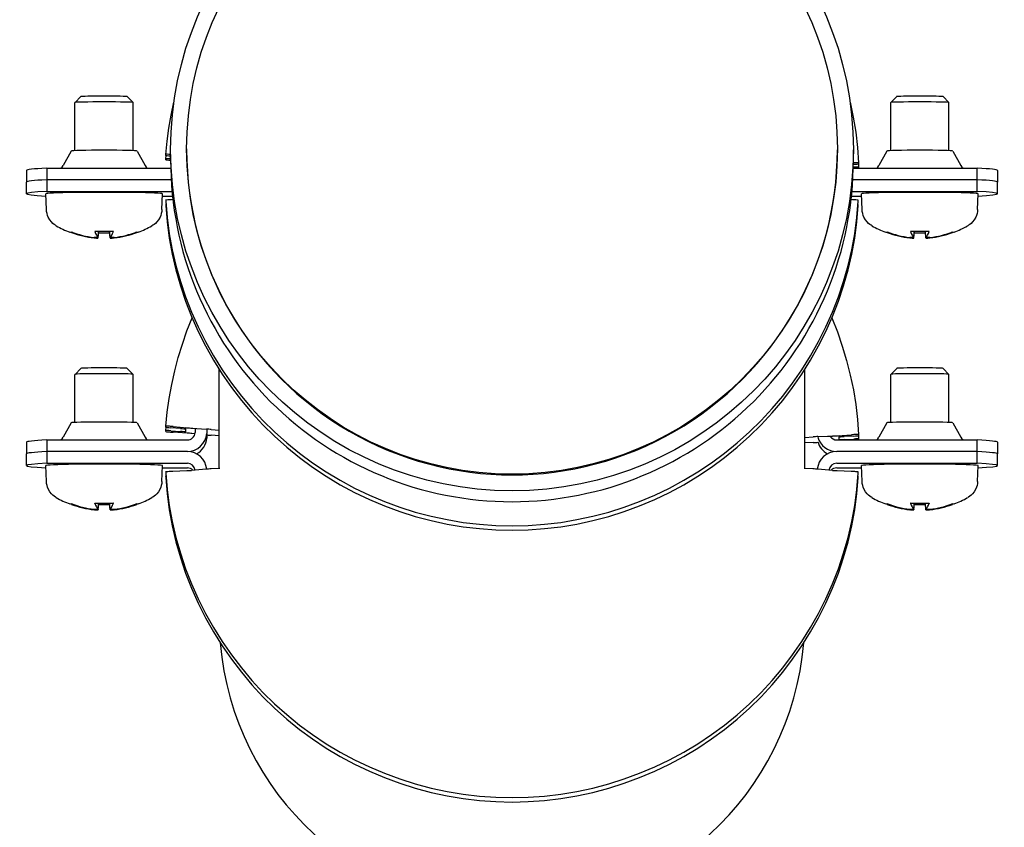
# Model space of a CAD drawing. Extents: x -6 to 5934, y 219 to 4419.
# Drawn here: x 4775 to 4876, y 1570 to 1653 of the extents above; entities that cross this region are included whole.
import ezdxf

# ---------------------------------------------------------------- set-up
doc = ezdxf.new("R2010")
doc.units = 0
doc.header["$LTSCALE"] = 10
doc.layers.add('SICHTBARE_KANTEN_DIN_', color=179, linetype='CONTINUOUS')

msp = doc.modelspace()

# ---------------------------------------------------------------- linework, layer by layer
at = {"layer": 'SICHTBARE_KANTEN_DIN_', "color": 0}
for p, q in [((4780.55, 1639.69), (4780.55, 1644.64)), ((4781.17, 1645.25), (4780.56, 1644.64)), ((4785.94, 1645.25), (4786.55, 1644.64)), ((4786.55, 1639.69), (4786.55, 1644.64)), ((4864.54, 1639.69), (4864.54, 1644.64)), ((4865.16, 1645.25), (4864.55, 1644.64)), ((4869.93, 1645.25), (4870.54, 1644.64)), ((4870.54, 1639.69), (4870.54, 1644.64)), ((4780.16, 1639.65), (4779.34, 1638.17)), ((4786.95, 1639.65), (4787.77, 1638.17)), ((4790.4, 1638.7), (4790.4, 1639.79)), ((4792.05, 1639.86), (4792.05, 1639.79)), ((4859.05, 1639.86), (4859.05, 1639.79)), ((4860.7, 1638.7), (4860.7, 1639.79)), ((4864.15, 1639.65), (4863.33, 1638.17)), ((4870.94, 1639.65), (4871.76, 1638.17)), ((4789.92, 1639.2), (4789.92, 1639.31)), ((4789.92, 1638.86), (4789.94, 1639.19)), ((4789.92, 1638.75), (4789.92, 1638.86)), ((4861.24, 1638.44), (4861.24, 1638.33)), ((4775.55, 1637.65), (4775.55, 1636.45)), ((4777.64, 1637.89), (4777.64, 1636.69)), ((4777.64, 1637.89), (4790.41, 1637.89)), ((4860.69, 1637.98), (4860.74, 1637.98)), ((4860.69, 1637.89), (4873.46, 1637.89)), ((4860.74, 1638.29), (4860.7, 1638.29)), ((4861.22, 1638.33), (4861.24, 1637.99)), ((4861.24, 1637.99), (4861.24, 1637.89)), ((4873.46, 1636.69), (4873.46, 1637.89)), ((4875.54, 1637.65), (4875.54, 1636.45)), ((4775.55, 1635.25), (4775.55, 1636.45)), ((4790.46, 1636.69), (4777.64, 1636.69)), ((4777.64, 1636.69), (4777.64, 1635.5)), ((4790.46, 1636.69), (4777.64, 1636.69)), ((4873.46, 1636.69), (4860.64, 1636.69)), ((4873.46, 1636.69), (4860.64, 1636.69)), ((4873.46, 1635.5), (4873.46, 1636.69)), ((4875.54, 1635.25), (4875.54, 1636.45)), ((4777.64, 1635.5), (4790.55, 1635.5)), ((4860.55, 1635.5), (4873.46, 1635.5)), ((4777.61, 1633.62), (4777.55, 1635.25)), ((4789.5, 1633.62), (4789.55, 1635.25)), ((4789.55, 1635.01), (4790.59, 1635.01)), ((4789.89, 1634.59), (4789.89, 1634.48)), ((4790.63, 1634.65), (4790.62, 1634.65)), ((4860.48, 1634.65), (4860.47, 1634.65)), ((4860.51, 1635.01), (4861.55, 1635.01)), ((4861.21, 1634.48), (4861.21, 1634.59)), ((4861.6, 1633.62), (4861.54, 1635.25)), ((4873.49, 1633.62), (4873.54, 1635.25)), ((4789.89, 1634.14), (4789.89, 1634.03)), ((4861.21, 1634.03), (4861.21, 1634.14)), ((4782.93, 1630.7), (4782.99, 1631.35)), ((4782.93, 1630.75), (4782.98, 1631.35)), ((4784.18, 1630.7), (4784.12, 1631.35)), ((4784.18, 1630.75), (4784.13, 1631.35)), ((4866.92, 1630.7), (4866.98, 1631.35)), ((4866.92, 1630.75), (4866.97, 1631.35)), ((4868.17, 1630.7), (4868.11, 1631.35)), ((4868.17, 1630.75), (4868.12, 1631.35)), ((4781.17, 1617.26), (4780.56, 1616.65)), ((4785.94, 1617.26), (4786.55, 1616.65)), ((4795.4, 1606.96), (4795.4, 1617.15)), ((4855.7, 1606.96), (4855.7, 1617.15)), ((4865.16, 1617.26), (4864.55, 1616.65)), ((4869.93, 1617.26), (4870.54, 1616.65)), ((4780.55, 1611.7), (4780.55, 1616.65)), ((4786.55, 1611.7), (4786.55, 1616.65)), ((4864.54, 1611.7), (4864.54, 1616.65)), ((4870.54, 1611.7), (4870.54, 1616.65)), ((4780.16, 1611.66), (4779.34, 1610.18)), ((4786.95, 1611.66), (4787.77, 1610.18)), ((4789.92, 1611.21), (4789.92, 1611.32)), ((4789.92, 1610.87), (4789.94, 1611.2)), ((4791.41, 1611.08), (4790.41, 1611.16)), ((4790.65, 1611.28), (4792.1, 1611.15)), ((4791.91, 1611.13), (4791.91, 1611.06)), ((4793.11, 1611.04), (4791.91, 1611.13)), ((4791.91, 1611.06), (4791.92, 1611.13)), ((4792.59, 1611.11), (4794.09, 1611.01)), ((4794.58, 1610.98), (4795.4, 1610.9)), ((4864.15, 1611.66), (4863.33, 1610.18)), ((4870.94, 1611.66), (4871.76, 1610.18)), ((4789.92, 1610.76), (4789.92, 1610.87)), ((4790.41, 1610.84), (4791.41, 1610.77)), ((4792.1, 1610.6), (4790.65, 1610.69)), ((4791.91, 1610.65), (4792.91, 1610.57)), ((4792.9, 1610.53), (4792.59, 1610.56)), ((4795.4, 1610.33), (4794.58, 1610.39)), ((4855.7, 1610.16), (4856.57, 1610.22)), ((4857.06, 1610.25), (4858.56, 1610.3)), ((4859.24, 1610.31), (4858.04, 1610.24)), ((4859.06, 1610.33), (4860.5, 1610.42)), ((4859.24, 1610.23), (4859.24, 1610.31)), ((4859.24, 1610.31), (4859.24, 1610.23)), ((4860.74, 1610.3), (4859.74, 1610.25)), ((4859.74, 1609.93), (4860.74, 1609.99)), ((4861.22, 1610.33), (4861.24, 1610)), ((4861.24, 1610.45), (4861.24, 1610.34)), ((4861.24, 1610), (4861.24, 1609.9)), ((4775.55, 1609.66), (4775.55, 1608.46)), ((4777.64, 1609.9), (4777.64, 1608.7)), ((4777.64, 1609.9), (4792.12, 1609.9)), ((4856.57, 1609.63), (4855.7, 1609.6)), ((4857.06, 1609.66), (4857.06, 1609.66)), ((4858.98, 1609.9), (4873.46, 1609.9)), ((4873.46, 1608.7), (4873.46, 1609.9)), ((4875.54, 1609.66), (4875.54, 1608.46)), ((4775.55, 1607.26), (4775.55, 1608.46)), ((4792.12, 1608.7), (4777.64, 1608.7)), ((4777.64, 1608.7), (4777.64, 1607.5)), ((4792.12, 1608.7), (4777.64, 1608.7)), ((4873.46, 1608.7), (4858.98, 1608.7)), ((4873.46, 1608.7), (4858.98, 1608.7)), ((4873.46, 1607.5), (4873.46, 1608.7)), ((4875.54, 1607.26), (4875.54, 1608.46)), ((4777.61, 1605.63), (4777.55, 1607.26)), ((4777.64, 1607.5), (4792.12, 1607.5)), ((4789.5, 1605.63), (4789.55, 1607.26)), ((4789.55, 1607.02), (4792.12, 1607.02)), ((4795.46, 1606.96), (4794.56, 1606.92)), ((4856.54, 1606.92), (4855.64, 1606.96)), ((4858.98, 1607.5), (4873.46, 1607.5)), ((4858.98, 1607.02), (4861.55, 1607.02)), ((4861.6, 1605.63), (4861.54, 1607.26)), ((4873.49, 1605.63), (4873.54, 1607.26)), ((4789.89, 1606.6), (4789.89, 1606.49)), ((4789.89, 1606.15), (4789.89, 1606.04)), ((4792.07, 1606.73), (4790.62, 1606.66)), ((4794.06, 1606.88), (4792.56, 1606.76)), ((4858.54, 1606.76), (4857.04, 1606.88)), ((4860.48, 1606.66), (4859.03, 1606.73)), ((4861.21, 1606.49), (4861.21, 1606.6)), ((4861.21, 1606.04), (4861.21, 1606.15)), ((4782.93, 1602.71), (4782.99, 1603.36)), ((4782.93, 1602.75), (4782.98, 1603.36)), ((4784.18, 1602.71), (4784.12, 1603.36)), ((4784.18, 1602.75), (4784.13, 1603.36)), ((4866.92, 1602.71), (4866.98, 1603.36)), ((4866.92, 1602.75), (4866.97, 1603.36)), ((4868.17, 1602.71), (4868.11, 1603.36)), ((4868.17, 1602.75), (4868.12, 1603.36))]:
    msp.add_line(p, q, dxfattribs=at)
at = {"layer": 'SICHTBARE_KANTEN_DIN_', "color": 0, "flags": 128}
for points in [[(4789.92, 1639.31), (4790.05, 1640.66), (4790.23, 1642.01), (4790.46, 1643.35), (4790.74, 1644.67)], [(4860.36, 1644.67), (4860.68, 1643.13), (4860.94, 1641.58), (4861.12, 1640.01), (4861.24, 1638.44)], [(4790.4, 1638.7), (4790.41, 1637.84), (4790.44, 1636.97), (4790.5, 1636.11), (4790.57, 1635.25), (4790.66, 1634.39), (4790.78, 1633.54), (4790.92, 1632.68), (4791.08, 1631.84), (4791.26, 1630.99), (4791.45, 1630.15), (4791.67, 1629.32), (4791.91, 1628.49), (4792.18, 1627.67), (4792.46, 1626.85), (4792.76, 1626.04), (4793.08, 1625.24), (4793.42, 1624.45), (4793.78, 1623.66), (4794.16, 1622.89), (4794.55, 1622.12), (4794.97, 1621.36), (4795.4, 1620.62), (4795.86, 1619.88), (4796.33, 1619.16), (4796.82, 1618.45), (4797.32, 1617.75), (4797.84, 1617.06), (4798.38, 1616.39), (4798.94, 1615.73), (4799.51, 1615.08), (4800.1, 1614.45), (4800.7, 1613.83), (4801.32, 1613.23), (4801.95, 1612.64), (4802.6, 1612.07), (4803.26, 1611.52), (4803.93, 1610.98), (4804.62, 1610.45), (4805.32, 1609.95), (4806.03, 1609.46), (4806.75, 1608.99), (4807.49, 1608.54), (4808.23, 1608.11), (4808.99, 1607.69), (4809.75, 1607.29), (4810.53, 1606.91), (4811.31, 1606.56), (4812.1, 1606.22), (4812.9, 1605.9), (4813.71, 1605.59), (4814.53, 1605.31), (4815.35, 1605.05), (4816.18, 1604.81), (4817.01, 1604.59), (4817.85, 1604.39), (4818.7, 1604.22), (4819.54, 1604.06), (4820.39, 1603.92), (4821.25, 1603.81), (4822.11, 1603.71), (4822.97, 1603.64), (4823.83, 1603.58), (4824.69, 1603.55), (4825.55, 1603.54), (4826.41, 1603.55), (4827.27, 1603.58), (4828.13, 1603.64), (4828.99, 1603.71), (4829.85, 1603.81), (4830.7, 1603.92), (4831.56, 1604.06), (4832.4, 1604.22), (4833.25, 1604.4), (4834.09, 1604.59), (4834.92, 1604.81), (4835.75, 1605.05), (4836.57, 1605.31), (4837.39, 1605.59), (4838.19, 1605.89), (4839, 1606.22), (4839.79, 1606.55), (4840.57, 1606.91), (4841.35, 1607.29), (4842.11, 1607.69), (4842.87, 1608.11), (4843.61, 1608.54), (4844.35, 1608.99), (4845.07, 1609.46), (4845.78, 1609.95), (4846.48, 1610.45), (4847.17, 1610.98), (4847.84, 1611.52), (4848.5, 1612.07), (4849.15, 1612.64), (4849.78, 1613.23), (4850.4, 1613.83), (4851, 1614.45), (4851.59, 1615.08), (4852.16, 1615.73), (4852.71, 1616.39), (4853.25, 1617.06), (4853.78, 1617.75), (4854.28, 1618.45), (4854.77, 1619.16), (4855.24, 1619.88), (4855.69, 1620.62), (4856.13, 1621.36), (4856.55, 1622.12), (4856.94, 1622.89), (4857.32, 1623.66), (4857.68, 1624.45), (4858.02, 1625.24), (4858.34, 1626.04), (4858.64, 1626.85), (4858.92, 1627.67), (4859.18, 1628.49), (4859.43, 1629.32), (4859.65, 1630.15), (4859.84, 1630.99), (4860.02, 1631.84), (4860.18, 1632.68), (4860.32, 1633.54), (4860.43, 1634.39), (4860.53, 1635.25), (4860.6, 1636.11), (4860.66, 1636.97), (4860.69, 1637.84), (4860.7, 1638.7)], [(4779.11, 1637.89), (4779.22, 1638), (4779.34, 1638.17)], [(4787.77, 1638.17), (4787.89, 1638), (4788, 1637.89)], [(4863.1, 1637.89), (4863.21, 1638), (4863.33, 1638.17)], [(4871.76, 1638.17), (4871.88, 1638), (4871.99, 1637.89)], [(4789.89, 1634.48), (4790.03, 1632.8), (4790.26, 1631.14), (4790.57, 1629.48), (4790.95, 1627.85), (4791.41, 1626.23), (4791.94, 1624.63), (4792.55, 1623.07), (4793.23, 1621.53), (4793.99, 1620.03), (4794.81, 1618.56), (4795.7, 1617.13), (4796.66, 1615.75), (4797.68, 1614.42), (4798.76, 1613.13), (4799.91, 1611.9), (4801.11, 1610.72), (4802.36, 1609.6), (4803.67, 1608.54), (4805.02, 1607.54), (4806.42, 1606.6), (4807.86, 1605.74), (4809.34, 1604.94), (4810.86, 1604.21), (4812.41, 1603.56), (4813.99, 1602.98), (4815.59, 1602.47), (4817.22, 1602.04), (4818.86, 1601.69), (4820.52, 1601.41), (4822.19, 1601.21), (4823.87, 1601.1), (4825.55, 1601.06), (4827.23, 1601.09), (4828.91, 1601.21), (4830.58, 1601.41), (4832.24, 1601.69), (4833.88, 1602.04), (4835.51, 1602.47), (4837.11, 1602.98), (4838.69, 1603.56), (4840.24, 1604.21), (4841.76, 1604.94), (4843.24, 1605.74), (4844.68, 1606.61), (4846.08, 1607.54), (4847.43, 1608.54), (4848.74, 1609.6), (4849.99, 1610.72), (4851.19, 1611.9), (4852.33, 1613.13), (4853.42, 1614.42), (4854.44, 1615.75), (4855.4, 1617.13), (4856.29, 1618.56), (4857.11, 1620.03), (4857.87, 1621.53), (4858.55, 1623.07), (4859.16, 1624.63), (4859.69, 1626.23), (4860.15, 1627.85), (4860.53, 1629.48), (4860.84, 1631.14), (4861.07, 1632.8), (4861.21, 1634.48)], [(4778.63, 1631.95), (4778.53, 1632.01), (4778.41, 1632.09), (4778.28, 1632.2), (4778.12, 1632.35), (4777.96, 1632.56), (4777.8, 1632.85), (4777.73, 1633.02), (4777.67, 1633.21), (4777.63, 1633.41), (4777.61, 1633.62)], [(4789.5, 1633.62), (4789.48, 1633.41), (4789.44, 1633.21), (4789.38, 1633.02), (4789.31, 1632.85), (4789.15, 1632.56), (4788.98, 1632.35), (4788.83, 1632.2), (4788.7, 1632.09), (4788.58, 1632.01), (4788.48, 1631.95)], [(4789.89, 1634.03), (4790.03, 1632.35), (4790.26, 1630.69), (4790.57, 1629.03), (4790.95, 1627.4), (4791.41, 1625.78), (4791.94, 1624.18), (4792.55, 1622.62), (4793.23, 1621.08), (4793.99, 1619.58), (4794.81, 1618.11), (4795.7, 1616.68), (4796.66, 1615.3), (4797.68, 1613.97), (4798.76, 1612.68), (4799.91, 1611.45), (4801.11, 1610.27), (4802.36, 1609.15), (4803.67, 1608.09), (4805.02, 1607.09), (4806.42, 1606.15), (4807.86, 1605.29), (4809.34, 1604.49), (4810.86, 1603.76), (4812.41, 1603.11), (4813.99, 1602.53), (4815.59, 1602.02), (4817.22, 1601.59), (4818.86, 1601.24), (4820.52, 1600.96), (4822.19, 1600.76), (4823.87, 1600.65), (4825.55, 1600.61), (4827.23, 1600.64), (4828.91, 1600.76), (4830.58, 1600.96), (4832.24, 1601.24), (4833.88, 1601.59), (4835.51, 1602.02), (4837.11, 1602.53), (4838.69, 1603.11), (4840.24, 1603.76), (4841.76, 1604.49), (4843.24, 1605.29), (4844.68, 1606.15), (4846.08, 1607.09), (4847.43, 1608.09), (4848.74, 1609.15), (4849.99, 1610.27), (4851.19, 1611.45), (4852.33, 1612.68), (4853.42, 1613.97), (4854.44, 1615.3), (4855.4, 1616.68), (4856.29, 1618.11), (4857.11, 1619.58), (4857.87, 1621.08), (4858.55, 1622.62), (4859.16, 1624.18), (4859.69, 1625.78), (4860.15, 1627.4), (4860.53, 1629.03), (4860.84, 1630.69), (4861.07, 1632.35), (4861.21, 1634.03)], [(4862.62, 1631.95), (4862.52, 1632.01), (4862.4, 1632.09), (4862.27, 1632.2), (4862.11, 1632.35), (4861.95, 1632.56), (4861.79, 1632.85), (4861.72, 1633.02), (4861.66, 1633.21), (4861.62, 1633.41), (4861.6, 1633.62)], [(4873.49, 1633.62), (4873.47, 1633.41), (4873.43, 1633.21), (4873.37, 1633.02), (4873.3, 1632.85), (4873.14, 1632.56), (4872.97, 1632.35), (4872.82, 1632.2), (4872.69, 1632.09), (4872.57, 1632.01), (4872.47, 1631.95)], [(4780.26, 1631.25), (4780.16, 1631.26), (4780.11, 1631.27), (4780.03, 1631.29)], [(4780.34, 1631.25), (4780.34, 1631.25), (4780.34, 1631.25), (4780.33, 1631.25), (4780.33, 1631.25), (4780.33, 1631.25), (4780.32, 1631.25), (4780.32, 1631.25), (4780.32, 1631.25), (4780.31, 1631.25), (4780.31, 1631.25), (4780.31, 1631.25), (4780.3, 1631.25), (4780.3, 1631.25), (4780.3, 1631.25), (4780.29, 1631.25), (4780.29, 1631.25), (4780.29, 1631.25), (4780.28, 1631.25), (4780.28, 1631.25), (4780.28, 1631.25), (4780.27, 1631.25), (4780.27, 1631.25), (4780.27, 1631.25), (4780.26, 1631.25)], [(4782.62, 1631.35), (4782.62, 1631.35), (4782.62, 1631.35), (4782.62, 1631.35), (4782.61, 1631.35), (4782.61, 1631.35), (4782.61, 1631.35), (4782.61, 1631.35), (4782.61, 1631.35), (4782.61, 1631.36), (4782.61, 1631.36), (4782.61, 1631.36), (4782.61, 1631.36), (4782.61, 1631.36), (4782.6, 1631.36), (4782.6, 1631.36), (4782.6, 1631.37), (4782.6, 1631.37), (4782.6, 1631.37), (4782.6, 1631.37), (4782.6, 1631.37), (4782.6, 1631.37), (4782.6, 1631.38), (4782.6, 1631.38), (4782.6, 1631.38)], [(4784.49, 1631.35), (4784.03, 1631.35), (4783.55, 1631.35), (4783.08, 1631.35), (4782.62, 1631.35)], [(4784.51, 1631.38), (4784.51, 1631.38), (4784.51, 1631.38), (4784.51, 1631.37), (4784.51, 1631.37), (4784.51, 1631.37), (4784.51, 1631.37), (4784.51, 1631.37), (4784.51, 1631.37), (4784.51, 1631.36), (4784.5, 1631.36), (4784.5, 1631.36), (4784.5, 1631.36), (4784.5, 1631.36), (4784.5, 1631.36), (4784.5, 1631.36), (4784.5, 1631.35), (4784.5, 1631.35), (4784.5, 1631.35), (4784.5, 1631.35), (4784.5, 1631.35), (4784.49, 1631.35), (4784.49, 1631.35), (4784.49, 1631.35), (4784.49, 1631.35)], [(4786.85, 1631.25), (4786.84, 1631.25), (4786.84, 1631.25), (4786.84, 1631.25), (4786.83, 1631.25), (4786.83, 1631.25), (4786.83, 1631.25), (4786.82, 1631.25), (4786.82, 1631.25), (4786.82, 1631.25), (4786.81, 1631.25), (4786.81, 1631.25), (4786.81, 1631.25), (4786.8, 1631.25), (4786.8, 1631.25), (4786.8, 1631.25), (4786.79, 1631.25), (4786.79, 1631.25), (4786.79, 1631.25), (4786.78, 1631.25), (4786.78, 1631.25), (4786.78, 1631.25), (4786.77, 1631.25), (4786.77, 1631.25), (4786.77, 1631.25)], [(4787.08, 1631.29), (4787, 1631.27), (4786.95, 1631.26), (4786.85, 1631.25)], [(4864.25, 1631.25), (4864.15, 1631.26), (4864.1, 1631.27), (4864.02, 1631.29)], [(4864.33, 1631.25), (4864.33, 1631.25), (4864.33, 1631.25), (4864.32, 1631.25), (4864.32, 1631.25), (4864.32, 1631.25), (4864.31, 1631.25), (4864.31, 1631.25), (4864.31, 1631.25), (4864.3, 1631.25), (4864.3, 1631.25), (4864.3, 1631.25), (4864.29, 1631.25), (4864.29, 1631.25), (4864.29, 1631.25), (4864.28, 1631.25), (4864.28, 1631.25), (4864.28, 1631.25), (4864.27, 1631.25), (4864.27, 1631.25), (4864.27, 1631.25), (4864.26, 1631.25), (4864.26, 1631.25), (4864.26, 1631.25), (4864.25, 1631.25)], [(4866.61, 1631.35), (4866.61, 1631.35), (4866.61, 1631.35), (4866.6, 1631.35), (4866.6, 1631.35), (4866.6, 1631.35), (4866.6, 1631.35), (4866.6, 1631.35), (4866.6, 1631.35), (4866.6, 1631.36), (4866.6, 1631.36), (4866.6, 1631.36), (4866.6, 1631.36), (4866.6, 1631.36), (4866.59, 1631.36), (4866.59, 1631.36), (4866.59, 1631.37), (4866.59, 1631.37), (4866.59, 1631.37), (4866.59, 1631.37), (4866.59, 1631.37), (4866.59, 1631.37), (4866.59, 1631.38), (4866.59, 1631.38), (4866.59, 1631.38)], [(4868.48, 1631.35), (4868.02, 1631.35), (4867.54, 1631.35), (4867.07, 1631.35), (4866.61, 1631.35)], [(4868.5, 1631.38), (4868.5, 1631.38), (4868.5, 1631.38), (4868.5, 1631.37), (4868.5, 1631.37), (4868.5, 1631.37), (4868.5, 1631.37), (4868.5, 1631.37), (4868.5, 1631.37), (4868.5, 1631.36), (4868.49, 1631.36), (4868.49, 1631.36), (4868.49, 1631.36), (4868.49, 1631.36), (4868.49, 1631.36), (4868.49, 1631.36), (4868.49, 1631.35), (4868.49, 1631.35), (4868.49, 1631.35), (4868.49, 1631.35), (4868.48, 1631.35), (4868.48, 1631.35), (4868.48, 1631.35), (4868.48, 1631.35), (4868.48, 1631.35)], [(4870.84, 1631.25), (4870.83, 1631.25), (4870.83, 1631.25), (4870.83, 1631.25), (4870.82, 1631.25), (4870.82, 1631.25), (4870.82, 1631.25), (4870.81, 1631.25), (4870.81, 1631.25), (4870.81, 1631.25), (4870.8, 1631.25), (4870.8, 1631.25), (4870.8, 1631.25), (4870.79, 1631.25), (4870.79, 1631.25), (4870.79, 1631.25), (4870.78, 1631.25), (4870.78, 1631.25), (4870.78, 1631.25), (4870.77, 1631.25), (4870.77, 1631.25), (4870.77, 1631.25), (4870.76, 1631.25), (4870.76, 1631.25), (4870.76, 1631.25)], [(4871.07, 1631.29), (4870.99, 1631.27), (4870.94, 1631.26), (4870.84, 1631.25)], [(4782.92, 1630.75), (4782.93, 1630.75), (4782.93, 1630.75), (4782.93, 1630.74), (4782.92, 1630.74), (4782.92, 1630.74), (4782.91, 1630.73), (4782.9, 1630.73), (4782.89, 1630.73), (4782.88, 1630.73), (4782.86, 1630.73), (4782.84, 1630.73), (4782.83, 1630.73), (4782.81, 1630.73), (4782.78, 1630.73), (4782.76, 1630.73), (4782.74, 1630.73), (4782.71, 1630.73), (4782.69, 1630.73), (4782.66, 1630.73), (4782.64, 1630.73), (4782.61, 1630.73), (4782.58, 1630.74), (4782.55, 1630.74), (4782.53, 1630.74)], [(4782.53, 1630.71), (4782.55, 1630.71), (4782.58, 1630.71), (4782.6, 1630.71), (4782.63, 1630.7), (4782.65, 1630.7), (4782.68, 1630.7), (4782.7, 1630.7), (4782.72, 1630.7), (4782.75, 1630.69), (4782.77, 1630.69), (4782.79, 1630.69), (4782.81, 1630.69), (4782.82, 1630.69), (4782.84, 1630.69), (4782.86, 1630.69), (4782.87, 1630.69), (4782.89, 1630.69), (4782.9, 1630.69), (4782.91, 1630.69), (4782.91, 1630.69), (4782.92, 1630.69), (4782.92, 1630.7), (4782.93, 1630.7), (4782.93, 1630.7)], [(4784.14, 1631.19), (4783.85, 1631.19), (4783.55, 1631.19), (4783.26, 1631.19), (4782.97, 1631.19)], [(4784.58, 1630.74), (4784.56, 1630.74), (4784.53, 1630.74), (4784.5, 1630.73), (4784.47, 1630.73), (4784.45, 1630.73), (4784.42, 1630.73), (4784.39, 1630.73), (4784.37, 1630.73), (4784.35, 1630.73), (4784.32, 1630.73), (4784.3, 1630.73), (4784.28, 1630.73), (4784.27, 1630.73), (4784.25, 1630.73), (4784.23, 1630.73), (4784.22, 1630.73), (4784.21, 1630.73), (4784.2, 1630.73), (4784.19, 1630.74), (4784.19, 1630.74), (4784.18, 1630.74), (4784.18, 1630.75), (4784.18, 1630.75), (4784.18, 1630.75)], [(4784.18, 1630.7), (4784.18, 1630.7), (4784.18, 1630.7), (4784.19, 1630.69), (4784.2, 1630.69), (4784.2, 1630.69), (4784.21, 1630.69), (4784.23, 1630.69), (4784.24, 1630.69), (4784.25, 1630.69), (4784.27, 1630.69), (4784.28, 1630.69), (4784.3, 1630.69), (4784.32, 1630.69), (4784.34, 1630.69), (4784.37, 1630.69), (4784.39, 1630.7), (4784.41, 1630.7), (4784.44, 1630.7), (4784.46, 1630.7), (4784.48, 1630.7), (4784.51, 1630.71), (4784.53, 1630.71), (4784.56, 1630.71), (4784.58, 1630.71)], [(4866.91, 1630.75), (4866.92, 1630.75), (4866.92, 1630.75), (4866.92, 1630.74), (4866.91, 1630.74), (4866.91, 1630.74), (4866.9, 1630.73), (4866.89, 1630.73), (4866.88, 1630.73), (4866.87, 1630.73), (4866.85, 1630.73), (4866.83, 1630.73), (4866.82, 1630.73), (4866.8, 1630.73), (4866.77, 1630.73), (4866.75, 1630.73), (4866.73, 1630.73), (4866.7, 1630.73), (4866.68, 1630.73), (4866.65, 1630.73), (4866.62, 1630.73), (4866.6, 1630.73), (4866.57, 1630.74), (4866.54, 1630.74), (4866.52, 1630.74)], [(4866.52, 1630.71), (4866.54, 1630.71), (4866.57, 1630.71), (4866.59, 1630.71), (4866.62, 1630.7), (4866.64, 1630.7), (4866.67, 1630.7), (4866.69, 1630.7), (4866.71, 1630.7), (4866.74, 1630.69), (4866.76, 1630.69), (4866.78, 1630.69), (4866.8, 1630.69), (4866.81, 1630.69), (4866.83, 1630.69), (4866.85, 1630.69), (4866.86, 1630.69), (4866.87, 1630.69), (4866.89, 1630.69), (4866.9, 1630.69), (4866.9, 1630.69), (4866.91, 1630.69), (4866.91, 1630.7), (4866.92, 1630.7), (4866.92, 1630.7)], [(4868.13, 1631.19), (4867.84, 1631.19), (4867.54, 1631.19), (4867.25, 1631.19), (4866.96, 1631.19)], [(4868.57, 1630.74), (4868.55, 1630.74), (4868.52, 1630.74), (4868.49, 1630.73), (4868.46, 1630.73), (4868.44, 1630.73), (4868.41, 1630.73), (4868.38, 1630.73), (4868.36, 1630.73), (4868.34, 1630.73), (4868.31, 1630.73), (4868.29, 1630.73), (4868.27, 1630.73), (4868.25, 1630.73), (4868.24, 1630.73), (4868.22, 1630.73), (4868.21, 1630.73), (4868.2, 1630.73), (4868.19, 1630.73), (4868.18, 1630.74), (4868.18, 1630.74), (4868.17, 1630.74), (4868.17, 1630.75), (4868.17, 1630.75), (4868.17, 1630.75)], [(4868.17, 1630.7), (4868.17, 1630.7), (4868.17, 1630.7), (4868.18, 1630.69), (4868.19, 1630.69), (4868.19, 1630.69), (4868.2, 1630.69), (4868.22, 1630.69), (4868.23, 1630.69), (4868.24, 1630.69), (4868.26, 1630.69), (4868.27, 1630.69), (4868.29, 1630.69), (4868.31, 1630.69), (4868.33, 1630.69), (4868.36, 1630.69), (4868.38, 1630.7), (4868.4, 1630.7), (4868.43, 1630.7), (4868.45, 1630.7), (4868.47, 1630.7), (4868.5, 1630.71), (4868.52, 1630.71), (4868.55, 1630.71), (4868.57, 1630.71)], [(4789.92, 1611.32), (4790.06, 1612.75), (4790.25, 1614.18), (4790.51, 1615.59), (4790.82, 1617), (4791.18, 1618.39), (4791.61, 1619.76), (4792.08, 1621.12), (4792.62, 1622.46)], [(4858.48, 1622.46), (4859.05, 1621.02), (4859.56, 1619.56), (4860, 1618.07), (4860.38, 1616.57), (4860.7, 1615.06), (4860.94, 1613.53), (4861.12, 1611.99), (4861.24, 1610.45)], [(4779.11, 1609.9), (4779.22, 1610.01), (4779.34, 1610.18)], [(4787.77, 1610.18), (4787.89, 1610.01), (4788, 1609.9)], [(4863.1, 1609.9), (4863.21, 1610.01), (4863.33, 1610.18)], [(4871.76, 1610.18), (4871.88, 1610.01), (4871.99, 1609.9)], [(4789.89, 1606.49), (4790.03, 1604.81), (4790.26, 1603.15), (4790.57, 1601.49), (4790.95, 1599.85), (4791.41, 1598.24), (4791.94, 1596.64), (4792.55, 1595.07), (4793.23, 1593.54), (4793.99, 1592.03), (4794.81, 1590.57), (4795.7, 1589.14), (4796.66, 1587.76), (4797.68, 1586.42), (4798.76, 1585.14), (4799.91, 1583.9), (4801.11, 1582.73), (4802.36, 1581.61), (4803.67, 1580.54), (4805.02, 1579.55), (4806.42, 1578.61), (4807.86, 1577.75), (4809.34, 1576.95), (4810.86, 1576.22), (4812.41, 1575.57), (4813.99, 1574.99), (4815.59, 1574.48), (4817.22, 1574.05), (4818.86, 1573.69), (4820.52, 1573.42), (4822.19, 1573.22), (4823.87, 1573.1), (4825.55, 1573.06), (4827.23, 1573.1), (4828.91, 1573.22), (4830.58, 1573.42), (4832.24, 1573.7), (4833.88, 1574.05), (4835.51, 1574.48), (4837.11, 1574.99), (4838.69, 1575.57), (4840.24, 1576.22), (4841.76, 1576.95), (4843.24, 1577.75), (4844.68, 1578.61), (4846.08, 1579.55), (4847.43, 1580.54), (4848.74, 1581.6), (4849.99, 1582.73), (4851.19, 1583.9), (4852.33, 1585.14), (4853.42, 1586.42), (4854.44, 1587.76), (4855.4, 1589.14), (4856.29, 1590.57), (4857.11, 1592.03), (4857.87, 1593.54), (4858.55, 1595.07), (4859.16, 1596.64), (4859.69, 1598.24), (4860.15, 1599.85), (4860.53, 1601.49), (4860.84, 1603.15), (4861.07, 1604.81), (4861.21, 1606.49)], [(4789.89, 1606.04), (4790.03, 1604.36), (4790.26, 1602.69), (4790.57, 1601.04), (4790.95, 1599.4), (4791.41, 1597.79), (4791.94, 1596.19), (4792.55, 1594.62), (4793.23, 1593.09), (4793.99, 1591.58), (4794.81, 1590.12), (4795.7, 1588.69), (4796.66, 1587.31), (4797.68, 1585.97), (4798.76, 1584.69), (4799.91, 1583.45), (4801.11, 1582.28), (4802.36, 1581.15), (4803.67, 1580.09), (4805.02, 1579.1), (4806.42, 1578.16), (4807.86, 1577.3), (4809.34, 1576.5), (4810.86, 1575.77), (4812.41, 1575.12), (4813.99, 1574.54), (4815.59, 1574.03), (4817.22, 1573.6), (4818.86, 1573.24), (4820.52, 1572.97), (4822.19, 1572.77), (4823.87, 1572.65), (4825.55, 1572.61), (4827.23, 1572.65), (4828.91, 1572.77), (4830.58, 1572.97), (4832.24, 1573.24), (4833.88, 1573.6), (4835.51, 1574.03), (4837.11, 1574.54), (4838.69, 1575.12), (4840.24, 1575.77), (4841.76, 1576.5), (4843.24, 1577.3), (4844.68, 1578.16), (4846.08, 1579.1), (4847.43, 1580.09), (4848.74, 1581.15), (4849.99, 1582.28), (4851.19, 1583.45), (4852.33, 1584.69), (4853.42, 1585.97), (4854.44, 1587.31), (4855.4, 1588.69), (4856.29, 1590.12), (4857.11, 1591.58), (4857.87, 1593.09), (4858.55, 1594.62), (4859.16, 1596.19), (4859.69, 1597.79), (4860.15, 1599.4), (4860.53, 1601.04), (4860.84, 1602.69), (4861.07, 1604.36), (4861.21, 1606.04)], [(4778.63, 1603.96), (4778.53, 1604.02), (4778.41, 1604.1), (4778.28, 1604.21), (4778.12, 1604.36), (4777.96, 1604.57), (4777.8, 1604.85), (4777.73, 1605.02), (4777.67, 1605.21), (4777.63, 1605.42), (4777.61, 1605.63)], [(4789.5, 1605.63), (4789.48, 1605.42), (4789.44, 1605.21), (4789.38, 1605.02), (4789.31, 1604.85), (4789.15, 1604.57), (4788.98, 1604.36), (4788.83, 1604.21), (4788.7, 1604.1), (4788.58, 1604.02), (4788.48, 1603.96)], [(4862.62, 1603.96), (4862.52, 1604.02), (4862.4, 1604.1), (4862.27, 1604.21), (4862.11, 1604.36), (4861.95, 1604.57), (4861.79, 1604.85), (4861.72, 1605.02), (4861.66, 1605.21), (4861.62, 1605.42), (4861.6, 1605.63)], [(4873.49, 1605.63), (4873.47, 1605.42), (4873.43, 1605.21), (4873.37, 1605.02), (4873.3, 1604.85), (4873.14, 1604.57), (4872.97, 1604.36), (4872.82, 1604.21), (4872.69, 1604.1), (4872.57, 1604.02), (4872.47, 1603.96)], [(4780.26, 1603.26), (4780.16, 1603.27), (4780.11, 1603.28), (4780.03, 1603.3)], [(4780.34, 1603.26), (4780.34, 1603.26), (4780.34, 1603.26), (4780.33, 1603.26), (4780.33, 1603.26), (4780.33, 1603.26), (4780.32, 1603.26), (4780.32, 1603.26), (4780.32, 1603.26), (4780.31, 1603.26), (4780.31, 1603.26), (4780.31, 1603.26), (4780.3, 1603.26), (4780.3, 1603.26), (4780.3, 1603.26), (4780.29, 1603.26), (4780.29, 1603.26), (4780.29, 1603.26), (4780.28, 1603.26), (4780.28, 1603.26), (4780.28, 1603.26), (4780.27, 1603.26), (4780.27, 1603.26), (4780.27, 1603.26), (4780.26, 1603.26)], [(4782.62, 1603.36), (4782.62, 1603.36), (4782.62, 1603.36), (4782.62, 1603.36), (4782.61, 1603.36), (4782.61, 1603.36), (4782.61, 1603.36), (4782.61, 1603.36), (4782.61, 1603.36), (4782.61, 1603.36), (4782.61, 1603.37), (4782.61, 1603.37), (4782.61, 1603.37), (4782.61, 1603.37), (4782.6, 1603.37), (4782.6, 1603.37), (4782.6, 1603.37), (4782.6, 1603.37), (4782.6, 1603.38), (4782.6, 1603.38), (4782.6, 1603.38), (4782.6, 1603.38), (4782.6, 1603.38), (4782.6, 1603.39), (4782.6, 1603.39)], [(4784.49, 1603.36), (4784.03, 1603.36), (4783.55, 1603.36), (4783.08, 1603.36), (4782.62, 1603.36)], [(4784.14, 1603.2), (4783.85, 1603.2), (4783.55, 1603.2), (4783.26, 1603.2), (4782.97, 1603.2)], [(4784.51, 1603.39), (4784.51, 1603.39), (4784.51, 1603.38), (4784.51, 1603.38), (4784.51, 1603.38), (4784.51, 1603.38), (4784.51, 1603.38), (4784.51, 1603.37), (4784.51, 1603.37), (4784.51, 1603.37), (4784.5, 1603.37), (4784.5, 1603.37), (4784.5, 1603.37), (4784.5, 1603.37), (4784.5, 1603.37), (4784.5, 1603.36), (4784.5, 1603.36), (4784.5, 1603.36), (4784.5, 1603.36), (4784.5, 1603.36), (4784.5, 1603.36), (4784.49, 1603.36), (4784.49, 1603.36), (4784.49, 1603.36), (4784.49, 1603.36)], [(4786.85, 1603.26), (4786.84, 1603.26), (4786.84, 1603.26), (4786.84, 1603.26), (4786.83, 1603.26), (4786.83, 1603.26), (4786.83, 1603.26), (4786.82, 1603.26), (4786.82, 1603.26), (4786.82, 1603.26), (4786.81, 1603.26), (4786.81, 1603.26), (4786.81, 1603.26), (4786.8, 1603.26), (4786.8, 1603.26), (4786.8, 1603.26), (4786.79, 1603.26), (4786.79, 1603.26), (4786.79, 1603.26), (4786.78, 1603.26), (4786.78, 1603.26), (4786.78, 1603.26), (4786.77, 1603.26), (4786.77, 1603.26), (4786.77, 1603.26)], [(4787.08, 1603.3), (4787, 1603.28), (4786.95, 1603.27), (4786.85, 1603.26)], [(4864.25, 1603.26), (4864.15, 1603.27), (4864.1, 1603.28), (4864.02, 1603.3)], [(4864.33, 1603.26), (4864.33, 1603.26), (4864.33, 1603.26), (4864.32, 1603.26), (4864.32, 1603.26), (4864.32, 1603.26), (4864.31, 1603.26), (4864.31, 1603.26), (4864.31, 1603.26), (4864.3, 1603.26), (4864.3, 1603.26), (4864.3, 1603.26), (4864.29, 1603.26), (4864.29, 1603.26), (4864.29, 1603.26), (4864.28, 1603.26), (4864.28, 1603.26), (4864.28, 1603.26), (4864.27, 1603.26), (4864.27, 1603.26), (4864.27, 1603.26), (4864.26, 1603.26), (4864.26, 1603.26), (4864.26, 1603.26), (4864.25, 1603.26)], [(4866.61, 1603.36), (4866.61, 1603.36), (4866.61, 1603.36), (4866.6, 1603.36), (4866.6, 1603.36), (4866.6, 1603.36), (4866.6, 1603.36), (4866.6, 1603.36), (4866.6, 1603.36), (4866.6, 1603.36), (4866.6, 1603.37), (4866.6, 1603.37), (4866.6, 1603.37), (4866.6, 1603.37), (4866.59, 1603.37), (4866.59, 1603.37), (4866.59, 1603.37), (4866.59, 1603.37), (4866.59, 1603.38), (4866.59, 1603.38), (4866.59, 1603.38), (4866.59, 1603.38), (4866.59, 1603.38), (4866.59, 1603.39), (4866.59, 1603.39)], [(4868.48, 1603.36), (4868.02, 1603.36), (4867.54, 1603.36), (4867.07, 1603.36), (4866.61, 1603.36)], [(4868.13, 1603.2), (4867.84, 1603.2), (4867.54, 1603.2), (4867.25, 1603.2), (4866.96, 1603.2)], [(4868.5, 1603.39), (4868.5, 1603.39), (4868.5, 1603.38), (4868.5, 1603.38), (4868.5, 1603.38), (4868.5, 1603.38), (4868.5, 1603.38), (4868.5, 1603.37), (4868.5, 1603.37), (4868.5, 1603.37), (4868.49, 1603.37), (4868.49, 1603.37), (4868.49, 1603.37), (4868.49, 1603.37), (4868.49, 1603.37), (4868.49, 1603.36), (4868.49, 1603.36), (4868.49, 1603.36), (4868.49, 1603.36), (4868.49, 1603.36), (4868.48, 1603.36), (4868.48, 1603.36), (4868.48, 1603.36), (4868.48, 1603.36), (4868.48, 1603.36)], [(4870.84, 1603.26), (4870.83, 1603.26), (4870.83, 1603.26), (4870.83, 1603.26), (4870.82, 1603.26), (4870.82, 1603.26), (4870.82, 1603.26), (4870.81, 1603.26), (4870.81, 1603.26), (4870.81, 1603.26), (4870.8, 1603.26), (4870.8, 1603.26), (4870.8, 1603.26), (4870.79, 1603.26), (4870.79, 1603.26), (4870.79, 1603.26), (4870.78, 1603.26), (4870.78, 1603.26), (4870.78, 1603.26), (4870.77, 1603.26), (4870.77, 1603.26), (4870.77, 1603.26), (4870.76, 1603.26), (4870.76, 1603.26), (4870.76, 1603.26)], [(4871.07, 1603.3), (4870.99, 1603.28), (4870.94, 1603.27), (4870.84, 1603.26)], [(4782.92, 1602.76), (4782.93, 1602.76), (4782.93, 1602.75), (4782.93, 1602.75), (4782.92, 1602.75), (4782.92, 1602.75), (4782.91, 1602.74), (4782.9, 1602.74), (4782.89, 1602.74), (4782.88, 1602.74), (4782.86, 1602.74), (4782.84, 1602.73), (4782.83, 1602.73), (4782.81, 1602.73), (4782.78, 1602.73), (4782.76, 1602.73), (4782.74, 1602.73), (4782.71, 1602.74), (4782.69, 1602.74), (4782.66, 1602.74), (4782.64, 1602.74), (4782.61, 1602.74), (4782.58, 1602.75), (4782.55, 1602.75), (4782.53, 1602.75)], [(4782.53, 1602.72), (4782.55, 1602.72), (4782.58, 1602.72), (4782.6, 1602.71), (4782.63, 1602.71), (4782.65, 1602.71), (4782.68, 1602.71), (4782.7, 1602.71), (4782.72, 1602.7), (4782.75, 1602.7), (4782.77, 1602.7), (4782.79, 1602.7), (4782.81, 1602.7), (4782.82, 1602.7), (4782.84, 1602.7), (4782.86, 1602.7), (4782.87, 1602.7), (4782.89, 1602.7), (4782.9, 1602.7), (4782.91, 1602.7), (4782.91, 1602.7), (4782.92, 1602.7), (4782.92, 1602.7), (4782.93, 1602.71), (4782.93, 1602.71)], [(4784.58, 1602.75), (4784.56, 1602.75), (4784.53, 1602.75), (4784.5, 1602.74), (4784.47, 1602.74), (4784.45, 1602.74), (4784.42, 1602.74), (4784.39, 1602.74), (4784.37, 1602.73), (4784.35, 1602.73), (4784.32, 1602.73), (4784.3, 1602.73), (4784.28, 1602.73), (4784.27, 1602.73), (4784.25, 1602.74), (4784.23, 1602.74), (4784.22, 1602.74), (4784.21, 1602.74), (4784.2, 1602.74), (4784.19, 1602.75), (4784.19, 1602.75), (4784.18, 1602.75), (4784.18, 1602.75), (4784.18, 1602.76), (4784.18, 1602.76)], [(4784.18, 1602.71), (4784.18, 1602.71), (4784.18, 1602.7), (4784.19, 1602.7), (4784.2, 1602.7), (4784.2, 1602.7), (4784.21, 1602.7), (4784.23, 1602.7), (4784.24, 1602.7), (4784.25, 1602.7), (4784.27, 1602.7), (4784.28, 1602.7), (4784.3, 1602.7), (4784.32, 1602.7), (4784.34, 1602.7), (4784.37, 1602.7), (4784.39, 1602.7), (4784.41, 1602.71), (4784.44, 1602.71), (4784.46, 1602.71), (4784.48, 1602.71), (4784.51, 1602.71), (4784.53, 1602.72), (4784.56, 1602.72), (4784.58, 1602.72)], [(4866.91, 1602.76), (4866.92, 1602.76), (4866.92, 1602.75), (4866.92, 1602.75), (4866.91, 1602.75), (4866.91, 1602.75), (4866.9, 1602.74), (4866.89, 1602.74), (4866.88, 1602.74), (4866.87, 1602.74), (4866.85, 1602.74), (4866.83, 1602.73), (4866.82, 1602.73), (4866.8, 1602.73), (4866.77, 1602.73), (4866.75, 1602.73), (4866.73, 1602.73), (4866.7, 1602.74), (4866.68, 1602.74), (4866.65, 1602.74), (4866.62, 1602.74), (4866.6, 1602.74), (4866.57, 1602.75), (4866.54, 1602.75), (4866.52, 1602.75)], [(4866.52, 1602.72), (4866.54, 1602.72), (4866.57, 1602.72), (4866.59, 1602.71), (4866.62, 1602.71), (4866.64, 1602.71), (4866.67, 1602.71), (4866.69, 1602.71), (4866.71, 1602.7), (4866.74, 1602.7), (4866.76, 1602.7), (4866.78, 1602.7), (4866.8, 1602.7), (4866.81, 1602.7), (4866.83, 1602.7), (4866.85, 1602.7), (4866.86, 1602.7), (4866.87, 1602.7), (4866.89, 1602.7), (4866.9, 1602.7), (4866.9, 1602.7), (4866.91, 1602.7), (4866.91, 1602.7), (4866.92, 1602.71), (4866.92, 1602.71)], [(4868.57, 1602.75), (4868.55, 1602.75), (4868.52, 1602.75), (4868.49, 1602.74), (4868.46, 1602.74), (4868.44, 1602.74), (4868.41, 1602.74), (4868.38, 1602.74), (4868.36, 1602.73), (4868.34, 1602.73), (4868.31, 1602.73), (4868.29, 1602.73), (4868.27, 1602.73), (4868.25, 1602.73), (4868.24, 1602.74), (4868.22, 1602.74), (4868.21, 1602.74), (4868.2, 1602.74), (4868.19, 1602.74), (4868.18, 1602.75), (4868.18, 1602.75), (4868.17, 1602.75), (4868.17, 1602.75), (4868.17, 1602.76), (4868.17, 1602.76)], [(4868.17, 1602.71), (4868.17, 1602.71), (4868.17, 1602.7), (4868.18, 1602.7), (4868.19, 1602.7), (4868.19, 1602.7), (4868.2, 1602.7), (4868.22, 1602.7), (4868.23, 1602.7), (4868.24, 1602.7), (4868.26, 1602.7), (4868.27, 1602.7), (4868.29, 1602.7), (4868.31, 1602.7), (4868.33, 1602.7), (4868.36, 1602.7), (4868.38, 1602.7), (4868.4, 1602.71), (4868.43, 1602.71), (4868.45, 1602.71), (4868.47, 1602.71), (4868.5, 1602.71), (4868.52, 1602.72), (4868.55, 1602.72), (4868.57, 1602.72)]]:
    msp.add_lwpolyline(points, dxfattribs=at)
at = {"layer": 'SICHTBARE_KANTEN_DIN_', "color": 0}
for centre, start, end in [((4783.55, 1640.65), 240.489, 249.3702), ((4783.55, 1640.65), 290.6298, 299.511), ((4867.54, 1640.65), 240.489, 249.3702), ((4867.54, 1640.65), 290.6298, 299.511), ((4783.55, 1612.66), 240.489, 249.3702), ((4783.55, 1612.66), 290.6298, 299.511), ((4867.54, 1612.66), 240.489, 249.3702), ((4867.54, 1612.66), 290.6298, 299.511)]:
    msp.add_arc(centre, 10, start, end, dxfattribs=at)
for centre, major_axis in [((4825.55, 1639.79), (-35.15, 0)), ((4825.55, 1639.86), (-33.5, 0))]:
    msp.add_ellipse(centre, major_axis=major_axis, ratio=0.999709, dxfattribs=at)
for centre, major_axis, ratio, start_param, end_param in [((4783.55, 1644.64), (-3, 0), 0.024138, 3.141593, 6.283185), ((4783.55, 1645.25), (2.39, 0), 0.024138, 0.024143, 3.117449), ((4867.54, 1644.64), (-3, 0), 0.024138, 3.141593, 6.283185), ((4867.54, 1645.25), (2.39, 0), 0.024138, 0.024143, 3.117449), ((4783.55, 1639.65), (3.4, 0), 0.024138, 0.013355, 3.128238), ((4825.55, 1639.79), (-33.5, 0), 0.999709, 0, 3.141593), ((4867.54, 1639.65), (3.4, 0), 0.024138, 0.013355, 3.128238), ((4790.41, 1639.28), (-0.499, 0.038), 0.024067, 4.744454, 6.285037), ((4790.41, 1639.16), (-0.499, 0.038), 0.024067, 0.001852, 1.542435), ((4790.41, 1638.82), (-0.499, 0.038), 0.024067, 4.744454, 6.285037), ((4790.41, 1638.71), (-0.499, 0.038), 0.024067, 0.001852, 1.542435), ((4860.74, 1638.42), (0.499, 0.026), 0.024105, 6.281922, 7.93585), ((4800.55, 1637.65), (-25, 0), 0.024138, 5.871668, 6.283185), ((4860.74, 1638.3), (0.499, 0.026), 0.024105, 4.711125, 6.281922), ((4860.74, 1637.97), (0.499, 0.026), 0.024105, 6.281922, 7.852718), ((4850.54, 1637.65), (25, 0), 0.024138, 0, 0.411517), ((4800.55, 1636.45), (-25, 0), 0.024138, 5.871668, 6.283185), ((4800.55, 1636.45), (-25, 0), 0.024138, 5.871668, 6.283185), ((4850.54, 1636.45), (25, 0), 0.024138, 0, 0.411517), ((4850.54, 1636.45), (25, 0), 0.024138, 0, 0.411517), ((4800.55, 1635.25), (-25, 0), 0.024138, 5.871668, 6.686745), ((4783.55, 1635.25), (-6, 0), 0.024138, 3.140749, 6.284028), ((4867.54, 1635.25), (-6, 0), 0.024138, 3.140749, 6.284028), ((4850.54, 1635.25), (25, 0), 0.024138, 5.879626, 6.694702), ((4790.38, 1634.62), (-0.499, -0.032), 0.024088, 4.220139, 6.281628), ((4860.71, 1634.62), (0.499, -0.032), 0.024088, 0.001558, 2.063046), ((4790.38, 1634.17), (-0.499, -0.032), 0.024088, 5.976257, 6.281628), ((4860.71, 1634.17), (0.499, -0.032), 0.024088, 0.001558, 0.306928), ((4783.49, 1640.61), (-5.76, 8.16), 0.981331, 2.17359, 2.420482), ((4783.49, 1640.63), (3.74, -9.27), 0.985539, 5.555459, 5.796948), ((4783.95, 1640.62), (-0.84, -9.96), 0.159208, 5.914164, 6.161056), ((4783.15, 1640.62), (0.84, -9.96), 0.159208, 0.122129, 0.369021), ((4783.62, 1640.61), (-5.76, -8.16), 0.981331, 0.721111, 0.968003), ((4783.62, 1640.63), (3.74, 9.27), 0.985539, 3.62783, 3.869319), ((4867.48, 1640.61), (-5.76, 8.16), 0.981331, 2.17359, 2.420482), ((4867.48, 1640.63), (3.74, -9.27), 0.985539, 5.555459, 5.796948), ((4867.94, 1640.62), (-0.84, -9.96), 0.159208, 5.914164, 6.161056), ((4867.14, 1640.62), (0.84, -9.96), 0.159208, 0.122129, 0.369021), ((4867.61, 1640.61), (-5.76, -8.16), 0.981331, 0.721111, 0.968003), ((4867.61, 1640.63), (3.74, 9.27), 0.985539, 3.62783, 3.869319), ((4783.55, 1617.26), (2.39, 0), 0.024138, 0.024143, 3.117449), ((4867.54, 1617.26), (2.39, 0), 0.024138, 0.024143, 3.117449), ((4783.55, 1616.65), (-3, 0), 0.024138, 3.141593, 6.283185), ((4867.54, 1616.65), (-3, 0), 0.024138, 3.141593, 6.283185), ((4783.55, 1611.66), (3.4, 0), 0.024138, 0.013355, 3.128238), ((4790.41, 1611.28), (-0.499, 0.038), 0.024067, 4.223548, 6.285037), ((4790.41, 1611.17), (-0.499, 0.038), 0.024067, 0.001852, 1.572648), ((4791.41, 1611.09), (0.499, -0.038), 0.024067, 4.714241, 6.285037), ((4825.55, 1608.06), (-33.74, 0), 0.999709, 6.192152, 6.206423), ((4792.33, 1611.14), (0.499, -0.038), 0.024067, 4.223548, 5.25604), ((4825.55, 1608.54), (-32.7, 0), 0.999709, 6.206423, 6.218624), ((4794.35, 1610.98), (0.499, -0.038), 0.024067, 1.081956, 2.114447), ((4867.54, 1611.66), (3.4, 0), 0.024138, 0.013355, 3.128238), ((4790.41, 1610.83), (-0.499, 0.038), 0.024067, 4.714241, 6.285037), ((4790.41, 1610.72), (-0.499, 0.038), 0.024067, 0.001852, 2.06334), ((4791.41, 1610.76), (0.499, -0.038), 0.024067, 0.001852, 1.572648), ((4792.33, 1610.57), (-0.499, 0.038), 0.024067, 4.172441, 5.204933), ((4792.12, 1610.7), (0.8, 0), 0.999709, 4.712389, 6.218624), ((4792.12, 1610.7), (2, 0), 0.999709, 4.712389, 6.218624), ((4792.12, 1610.22), (2, 0), 0.999709, 5.208847, 6.218624), ((4825.55, 1608.54), (-31.5, 0), 0.999709, 6.206423, 6.218624), ((4825.55, 1608.06), (-31.5, 0), 0.999709, 6.206423, 6.218624), ((4794.35, 1610.41), (-0.499, 0.038), 0.024067, 1.13877, 2.06334), ((4856.8, 1610.22), (0.499, 0.026), 0.024105, 1.027733, 2.060225), ((4858.98, 1610.7), (-2, 0), 0.999709, 0.258173, 1.570796), ((4858.98, 1610.7), (0.8, 0), 0.999709, 3.730193, 4.712389), ((4858.82, 1610.33), (0.499, 0.026), 0.024105, 4.169326, 5.201817), ((4825.55, 1608.06), (33.74, 0), 0.999709, 0.054688, 0.066654), ((4859.74, 1610.26), (-0.499, -0.026), 0.024105, 6.281922, 7.852718), ((4860.74, 1610.43), (0.499, 0.026), 0.024105, 6.281922, 8.34341), ((4860.74, 1610.31), (0.499, 0.026), 0.024105, 4.711125, 6.281922), ((4860.74, 1609.98), (0.499, 0.026), 0.024105, 6.281922, 7.852718), ((4800.55, 1609.66), (-25, 0), 0.024138, 5.871668, 6.283185), ((4856.8, 1609.65), (-0.499, -0.026), 0.024105, 1.078841, 2.111332), ((4858.98, 1610.22), (-2, 0), 0.999709, 0.258173, 1.074338), ((4859.74, 1609.92), (-0.499, -0.026), 0.024105, 4.711125, 5.918184), ((4850.54, 1609.66), (25, 0), 0.024138, 0, 0.411517), ((4800.55, 1608.46), (-25, 0), 0.024138, 5.871668, 6.283185), ((4800.55, 1608.46), (-25, 0), 0.024138, 5.871668, 6.283185), ((4792.12, 1606.7), (2, 0), 0.999709, 0.092, 1.570796), ((4858.98, 1606.7), (-2, 0), 0.999709, 4.712389, 6.191185), ((4850.54, 1608.46), (25, 0), 0.024138, 0, 0.411517), ((4850.54, 1608.46), (25, 0), 0.024138, 0, 0.411517), ((4800.55, 1607.26), (-25, 0), 0.024138, 5.871668, 6.686745), ((4783.55, 1607.26), (-6, 0), 0.024138, 3.140749, 6.284028), ((4792.12, 1606.7), (0.8, 0), 0.999709, 0.111534, 1.570796), ((4792.12, 1606.22), (0.8, 0), 0.999709, 0.766047, 1.570796), ((4858.98, 1606.7), (-0.8, 0), 0.999709, 4.712389, 6.171651), ((4858.98, 1606.22), (0.8, 0), 0.999709, 1.570796, 2.375546), ((4867.54, 1607.26), (-6, 0), 0.024138, 3.140749, 6.284028), ((4850.54, 1607.26), (25, 0), 0.024138, 5.879626, 6.694702), ((4790.38, 1606.63), (-0.499, -0.032), 0.024088, 4.220139, 6.281628), ((4790.38, 1606.18), (-0.499, -0.032), 0.024088, 5.976257, 6.281628), ((4792.3, 1606.76), (-0.499, -0.032), 0.024088, 1.078546, 2.111038), ((4794.32, 1606.89), (-0.499, -0.032), 0.024088, 4.220139, 5.252631), ((4856.78, 1606.89), (-0.499, 0.032), 0.024088, 4.172147, 5.204639), ((4858.8, 1606.76), (-0.499, 0.032), 0.024088, 1.030555, 2.063046), ((4860.71, 1606.63), (0.499, -0.032), 0.024088, 0.001558, 2.063046), ((4860.71, 1606.18), (0.499, -0.032), 0.024088, 0.001558, 0.306928), ((4783.49, 1612.62), (-5.76, 8.16), 0.981331, 2.17359, 2.420482), ((4783.49, 1612.63), (3.74, -9.27), 0.985539, 5.555459, 5.796948), ((4783.95, 1612.63), (-0.84, -9.96), 0.159208, 5.914164, 6.161056), ((4783.15, 1612.63), (0.84, -9.96), 0.159208, 0.122129, 0.369021), ((4783.62, 1612.62), (-5.76, -8.16), 0.981331, 0.721111, 0.968003), ((4783.62, 1612.63), (3.74, 9.27), 0.985539, 3.62783, 3.869319), ((4867.48, 1612.62), (-5.76, 8.16), 0.981331, 2.17359, 2.420482), ((4867.48, 1612.63), (3.74, -9.27), 0.985539, 5.555459, 5.796948), ((4867.94, 1612.63), (-0.84, -9.96), 0.159208, 5.914164, 6.161056), ((4867.14, 1612.63), (0.84, -9.96), 0.159208, 0.122129, 0.369021), ((4867.61, 1612.62), (-5.76, -8.16), 0.981331, 0.721111, 0.968003), ((4867.61, 1612.63), (3.74, 9.27), 0.985539, 3.62783, 3.869319), ((4825.55, 1591.51), (-30.15, 0), 0.999709, 0.083586, 3.058007)]:
    msp.add_ellipse(centre, major_axis=major_axis, ratio=ratio, start_param=start_param, end_param=end_param, dxfattribs=at)

doc.saveas('drawing.dxf')
